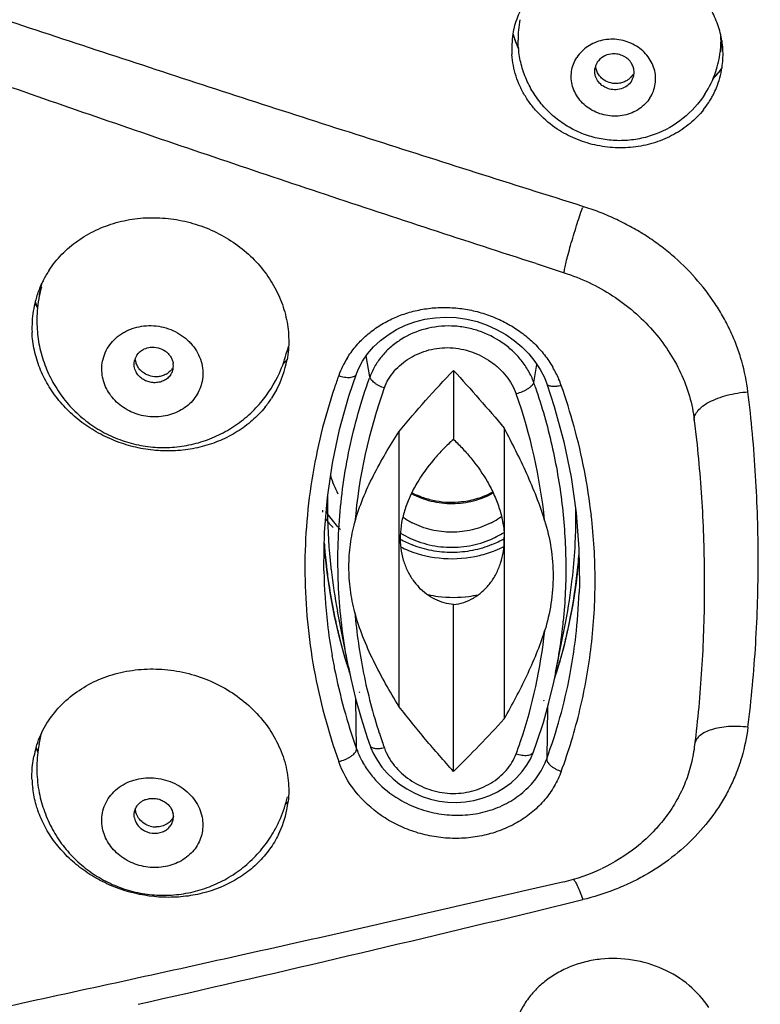
# Model space of a CAD drawing. Units: millimetres. Extents: x 72 to 8980, y -1552 to 626.
# Drawn here: x 7932 to 7945, y 42 to 60 of the extents above; entities that cross this region are included whole.
import ezdxf

# ---------------------------------------------------------------- set-up
doc = ezdxf.new("R2010")
doc.units = ezdxf.units.MM
doc.header["$MEASUREMENT"] = 0

msp = doc.modelspace()

# ---------------------------------------------------------------- linework, layer by layer
at = {"color": 7, "linetype": 'Continuous'}
for p, q in [((7944.064, 59.458), (7944.038, 59.258)), ((7940.76, 55.49), (7941.257, 55.329)), ((7931.923, 54.933), (7931.965, 55.133)), ((7936.347, 54.019), (7936.328, 53.937)), ((7933.654, 53.859), (7933.683, 53.896)), ((7937.804, 53.478), (7937.739, 53.853)), ((7933.613, 53.758), (7933.614, 53.766)), ((7934.3, 53.611), (7934.301, 53.618)), ((7940.718, 53.377), (7940.774, 53.698)), ((7934.26, 53.517), (7934.229, 53.478)), ((7937.43, 53.132), (7937.563, 53.527)), ((7937.563, 53.527), (7937.563, 53.527)), ((7939.291, 53.591), (7939.291, 52.363)), ((7940.951, 53.353), (7940.951, 53.354)), ((7936.143, 53.245), (7936.054, 53.095)), ((7940.194, 52.561), (7940.194, 50.595)), ((7943.575, 52.701), (7943.614, 52.357)), ((7938.32, 52.501), (7938.32, 47.615)), ((7936.995, 50.714), (7937.046, 51.329)), ((7936.961, 51.106), (7936.962, 51.067)), ((7941.474, 51.056), (7941.522, 50.419)), ((7936.984, 50.075), (7936.995, 50.714)), ((7937.001, 50.382), (7936.992, 50.521)), ((7940.194, 50.595), (7940.194, 47.393)), ((7937.044, 49.993), (7937.001, 50.382)), ((7936.982, 50.028), (7936.981, 50.075)), ((7937.038, 50.036), (7937.041, 50.007)), ((7937.101, 49.606), (7937.044, 49.993)), ((7937.174, 49.221), (7937.101, 49.606)), ((7939.291, 46.457), (7939.291, 49.425)), ((7937.262, 48.84), (7937.174, 49.221)), ((7937.414, 48.346), (7937.226, 49.306)), ((7941.108, 48.216), (7941.287, 49.125)), ((7941.348, 49.084), (7941.354, 49.112)), ((7937.365, 48.463), (7937.262, 48.84)), ((7937.437, 48.234), (7937.365, 48.463)), ((7937.42, 48.317), (7937.414, 48.346)), ((7941.144, 48.398), (7941.141, 48.381)), ((7937.399, 48.342), (7937.408, 48.313)), ((7941.074, 48.043), (7941.126, 48.298)), ((7941.147, 48.299), (7941.09, 48.121)), ((7937.621, 47.86), (7937.622, 47.86)), ((7937.567, 46.856), (7937.55, 47.747)), ((7940.893, 47.713), (7940.893, 47.713)), ((7940.965, 47.6), (7940.948, 46.682)), ((7931.918, 46.939), (7931.952, 47.116)), ((7937.869, 46.768), (7937.936, 46.649)), ((7940.658, 46.677), (7940.715, 46.808)), ((7943.58, 46.931), (7943.575, 46.89)), ((7941.257, 44.495), (7940.76, 44.379)), ((7941.527, 44.348), (7941.585, 44.199)), ((7940.731, 43.967), (7941.591, 44.176))]:
    msp.add_line(p, q, dxfattribs=at)
for points in [[(7937.563, 53.527), (7937.6, 53.618), (7937.672, 53.755), (7937.762, 53.886), (7937.868, 54.01), (7937.99, 54.123), (7938.126, 54.226), (7938.275, 54.316), (7938.434, 54.393), (7938.603, 54.454), (7938.779, 54.5), (7938.962, 54.528), (7939.149, 54.539), (7939.338, 54.53), (7939.525, 54.503), (7939.709, 54.458), (7939.887, 54.396), (7940.057, 54.319), (7940.219, 54.228), (7940.37, 54.124), (7940.508, 54.009), (7940.632, 53.883), (7940.74, 53.749), (7940.832, 53.609), (7940.907, 53.464), (7940.951, 53.354)], [(7940.951, 53.353), (7941.084, 52.948), (7941.254, 52.322), (7941.384, 51.691), (7941.474, 51.056)], [(7937.046, 51.329), (7937.136, 51.938), (7937.264, 52.54), (7937.43, 53.132)], [(7941.523, 50.344), (7941.513, 50.202), (7941.471, 49.814)], [(7941.522, 50.419), (7941.53, 49.783), (7941.526, 49.639)], [(7941.471, 49.814), (7941.413, 49.429), (7941.339, 49.048)], [(7941.339, 49.048), (7941.251, 48.671), (7941.147, 48.299)], [(7937.42, 48.317), (7937.463, 48.111), (7937.548, 47.757), (7937.645, 47.406), (7937.756, 47.06), (7937.807, 46.914)], [(7940.715, 46.808), (7940.775, 46.977), (7940.889, 47.327), (7940.988, 47.683), (7941.074, 48.043)], [(7937.807, 46.914), (7937.815, 46.891), (7937.869, 46.768)], [(7937.936, 46.649), (7938.017, 46.535), (7938.11, 46.426), (7938.215, 46.325), (7938.332, 46.232), (7938.458, 46.148), (7938.592, 46.075), (7938.733, 46.014), (7938.881, 45.966), (7939.033, 45.931), (7939.188, 45.911), (7939.344, 45.906), (7939.499, 45.916), (7939.651, 45.94), (7939.798, 45.979), (7939.939, 46.03), (7940.073, 46.094), (7940.199, 46.169), (7940.314, 46.255), (7940.419, 46.349), (7940.512, 46.453)], [(7940.512, 46.453), (7940.591, 46.562), (7940.658, 46.677)]]:
    msp.add_lwpolyline(points, dxfattribs=at)
for centre, radius, start, end in [((7942.254, 59.484), 1.815, 169.0243, 180.6034), ((7941.879, 59.313), 1.553, 170.25, 183.8644), ((7942.06, 60.078), 1.785, 196.4925, 200.5023), ((7942.035, 60.079), 1.759, 196.6517, 201.1571), ((7942.56, 59.444), 1.49, 352.7998, 4.8395), ((7942.093, 60.091), 1.821, 200.5178, 205.3184), ((7942.065, 60.091), 1.792, 201.1693, 205.3716), ((7942.637, 60.06), 1.574, 334.2793, 335.818), ((7942.245, 59.485), 1.807, 341.3644, 352.7861), ((7942.098, 58.911), 0.296, 156.4137, 160.314), ((7942.097, 58.911), 0.295, 150.15, 156.4154), ((7942.095, 58.913), 0.293, 147.0593, 150.1453), ((7942.095, 58.912), 0.293, 160.303, 170.7498), ((7942.228, 59.003), 0.293, 327.0593, 330.1453), ((7942.214, 58.894), 0.289, 350.8955, 356.1701), ((7942.214, 58.893), 0.289, 359.8612, 9.0888), ((7942.214, 58.894), 0.289, 356.1699, 359.8346), ((7942.245, 59.485), 1.807, 327.0588, 341.3603), ((7942.565, 60.026), 1.836, 317.0085, 321.2199), ((7942.611, 60.001), 1.782, 316.8942, 320.974), ((7942.538, 59.208), 1.547, 337.6196, 351.3729), ((7942.632, 59.984), 1.755, 320.9749, 324.9276), ((7942.598, 59.999), 1.794, 321.2276, 325.0543), ((7942.197, 59.03), 0.333, 300.6074, 309.1964), ((7942.501, 59.222), 1.587, 332.8915, 337.657), ((7942.47, 59.242), 1.624, 321.4209, 327.0473), ((7942.493, 59.227), 1.596, 327.0574, 330.2514), ((7942.494, 59.226), 1.595, 330.2513, 332.8935), ((7950.882, 53.256), 9.841, 160.6982, 160.8432), ((7933.658, 54.344), 1.871, 146.5953, 152.6345), ((7933.656, 54.345), 1.868, 152.6341, 155.0193), ((7933.629, 54.356), 1.839, 158.664, 165.4664), ((7933.649, 54.348), 1.861, 155.0184, 158.6692), ((7933.696, 54.568), 1.81, 163.8613, 166.3306), ((7934.137, 54.478), 2.26, 168.8193, 179.5794), ((7934.136, 54.478), 2.259, 168.3792, 168.8057), ((7933.693, 54.569), 1.806, 166.3307, 168.3779), ((7933.626, 54.357), 1.836, 165.4864, 170.9012), ((7933.995, 55.499), 2.257, 197.7482, 199.445), ((7933.965, 55.499), 2.225, 197.8669, 199.7001), ((7934.01, 55.504), 2.272, 199.4455, 200.8291), ((7933.978, 55.504), 2.239, 199.7004, 200.9296), ((7933.658, 54.353), 1.868, 170.9282, 182.5069), ((7933.89, 53.703), 0.283, 156.191, 167.2376), ((7933.895, 53.701), 0.288, 146.7092, 156.1581), ((7934.513, 54.111), 1.845, 332.0087, 349.6433), ((7934.128, 54.481), 2.267, 335.5275, 346.1136), ((7934.721, 55.341), 2.24, 313.551, 315.8154), ((7934.679, 55.365), 2.29, 314.8045, 316.0632), ((7938.842, 52.917), 1.697, 148.4334, 153.9825), ((7934.023, 53.673), 0.283, 348.8318, 359.8909), ((7934.019, 53.673), 0.287, 359.9612, 8.447), ((7934.671, 55.373), 2.301, 313.6586, 314.8046), ((7938.799, 52.937), 1.649, 153.9629, 160.1088), ((7939.375, 52.665), 1.948, 23.419, 30.2509), ((7934.016, 53.806), 0.325, 299.8663, 308.5654), ((7934.14, 54.475), 2.254, 319.7545, 335.5405), ((7946.724, 50.061), 10.08, 160.0626, 161.3652), ((7946.728, 50.247), 9.49, 160.095, 160.2741), ((7939.401, 52.677), 1.918, 19.6292, 23.4099), ((7946.834, 50.104), 9.331, 160.1127, 175.1708), ((7931.04, 49.976), 10.258, 18.8375, 19.3607), ((7930.746, 49.661), 11.084, 15.3432, 19.2862), ((7934.468, 54.137), 1.898, 320.7025, 326.6921), ((7931.098, 49.901), 9.867, 5.9443, 19.381), ((7931.316, 49.809), 10.496, 6.5902, 15.3867), ((7938.885, 52.261), 1.864, 197.0709, 207.6452), ((7946.928, 51.187), 9.881, 179.0361, 179.9986), ((7946.934, 51.187), 9.888, 179.9986, 180.4538), ((7946.937, 51.187), 9.891, 180.4538, 180.679), ((7946.963, 51.187), 9.917, 180.6819, 186.3764), ((7939.213, 52.155), 1.433, 234.9467, 242.7856), ((7939.319, 52.134), 1.408, 299.6019, 305.9311), ((7931.591, 50.995), 9.877, 0.019, 0.7312), ((7931.61, 50.995), 9.858, 359.3621, 0.0189), ((7938.981, 52.523), 2.519, 218.667, 223.3596), ((7939.297, 52.17), 1.45, 297.2264, 299.6323), ((7931.651, 50.994), 9.817, 356.7341, 359.3628), ((7939.296, 52.122), 1.672, 291.8656, 302.3563), ((7938.66, 50.595), 1.534, 0.0022, 1.1948), ((7946.887, 51.257), 9.924, 184.303, 184.5432), ((7946.893, 51.257), 9.931, 184.5433, 185.4773), ((7939.224, 52.147), 1.79, 240.5237, 248.1259), ((7939.23, 52.253), 2.006, 244.0366, 248.387), ((7939.301, 52.134), 1.775, 292.2903, 300.2672), ((7939.287, 52.255), 2.009, 291.8156, 296.6545), ((7946.905, 51.258), 9.942, 185.4773, 186.57), ((7939.273, 52.291), 2.048, 283.4865, 291.7997), ((7931.738, 50.989), 9.73, 353.4198, 356.7329), ((7931.797, 51.065), 9.755, 353.3869, 355.6941), ((7946.912, 51.259), 9.95, 186.5699, 186.7921), ((7946.901, 50.218), 9.919, 181.0975, 186.5695), ((7946.915, 51.26), 9.953, 186.7921, 187.0616), ((7946.924, 51.261), 9.962, 187.2282, 188.1175), ((7946.978, 51.189), 9.932, 186.3755, 186.6042), ((7946.99, 51.19), 9.943, 186.6052, 190.9231), ((7931.899, 51.052), 9.652, 348.4034, 353.3927), ((7946.945, 51.264), 9.983, 188.1179, 191.0896), ((7939.489, 50.51), 1.126, 215.6587, 223.5543), ((7931.857, 50.976), 9.61, 348.8978, 353.4183), ((7939.288, 51.689), 2.135, 257.8027, 262.7076), ((7939.291, 51.712), 2.159, 262.704, 277.3045), ((7939.292, 51.701), 2.147, 277.3035, 281.822), ((7931.805, 49.984), 9.727, 353.3679, 357.9663), ((7946.971, 51.269), 10.009, 191.0881, 191.4665), ((7946.979, 51.27), 10.017, 191.4666, 192.2051), ((7946.96, 50.08), 9.458, 184.8174, 191.4528), ((7946.96, 50.225), 9.978, 186.5698, 189.8412), ((7946.991, 51.273), 10.03, 192.2051, 193.121), ((7931.778, 50.05), 9.51, 353.3312, 354.4448), ((7931.963, 51.039), 9.587, 346.6834, 348.2355), ((7947.003, 51.276), 10.042, 193.1209, 193.8414), ((7947.017, 51.279), 10.056, 193.8415, 194.8785), ((7931.875, 49.897), 9.086, 341.4464, 354.0658), ((7931.843, 50.042), 9.445, 349.975, 353.3325), ((7947.035, 51.284), 10.076, 194.8785, 196.3898), ((7932.014, 51.026), 9.534, 343.2992, 346.6857), ((7931.924, 49.971), 9.607, 350.0075, 353.3609), ((7946.99, 50.23), 10.009, 189.8408, 191.1362), ((7947.055, 51.29), 10.097, 196.3894, 196.9775), ((7931.917, 50.03), 9.37, 349.3525, 349.8649), ((7947.083, 50.251), 10.104, 191.1518, 199.6309), ((7947.068, 51.294), 10.11, 197.1458, 197.6572), ((7947.076, 51.296), 10.118, 197.6571, 197.9727), ((7947.163, 50.124), 9.666, 191.4677, 198.002), ((7932.048, 51.016), 9.498, 342.1886, 342.8248), ((7932.04, 51.019), 9.507, 342.8248, 343.2984), ((7931.985, 49.961), 9.545, 349.1476, 350.0038), ((7932.09, 49.938), 9.438, 339.8161, 349.1626), ((7937.536, 47.83), 0.0904, 19.7832, 26.6559), ((7940.995, 47.675), 0.11, 152.2714, 159.7382), ((7947.256, 50.153), 9.763, 197.9963, 198.923), ((7947.274, 50.159), 9.782, 198.9229, 199.6204), ((7932.071, 49.838), 8.881, 339.7973, 341.4021), ((7933.543, 46.383), 1.753, 163.3668, 168.7569), ((7933.959, 47.616), 2.223, 199.3023, 201.721), ((7933.92, 47.616), 2.182, 199.5765, 201.8038), ((7934.136, 46.513), 2.259, 169.1289, 178.9249), ((7938.985, 47.361), 1.505, 199.606, 201.0019), ((7939.037, 47.382), 1.561, 201.0245, 209.2087), ((7939.656, 47.16), 1.378, 333.3172, 339.6931), ((7934.136, 46.513), 2.258, 178.9259, 181.3779), ((7934.136, 46.513), 2.259, 181.3789, 191.1937), ((7933.617, 46.379), 1.827, 182.3074, 187.2329), ((7933.925, 45.637), 0.338, 111.7937, 120.5508), ((7934.128, 46.516), 2.267, 336.7357, 347.007), ((7934.773, 47.446), 2.193, 314.246, 315.8808), ((7934.743, 47.454), 2.224, 315.0805, 316.1142), ((7934.597, 46.114), 1.761, 348.8944, 353.6654), ((7934.592, 46.117), 1.767, 333.8137, 348.8574), ((7934.735, 47.462), 2.235, 314.3738, 315.0805), ((7934.028, 45.651), 0.279, 0.1276, 11.2499), ((7934.033, 45.651), 0.273, 348.8469, 0.1117), ((7934.134, 46.513), 2.26, 331.6155, 336.7427), ((7934, 45.867), 0.398, 254.8517, 269.9631), ((7940.505, 47.744), 3.334, 283.0362, 295.1229), ((7938.553, 43.106), 3.223, 19.3938, 19.8282), ((7820.075, 543.063), 513.473, 282.78197, 283.59043)]:
    msp.add_arc(centre, radius, start, end, dxfattribs=at)
for points, knots in [([(7940.76, 55.49), (7939.51, 55.893), (7937.637, 56.507), (7935.145, 57.343), (7933.279, 57.979), (7931.416, 58.624), (7929.556, 59.28), (7927.699, 59.945), (7925.847, 60.621), (7923.998, 61.309), (7922.462, 61.893), (7921.236, 62.367), (7920.318, 62.726), (7919.402, 63.09), (7918.487, 63.457), (7917.575, 63.83), (7916.665, 64.207), (7915.908, 64.527), (7915.305, 64.787), (7914.853, 64.984), (7914.403, 65.183), (7913.953, 65.386), (7913.506, 65.591), (7913.06, 65.801), (7912.69, 65.98), (7912.397, 66.128), (7912.215, 66.223), (7912.07, 66.3), (7911.961, 66.359), (7911.854, 66.42), (7911.765, 66.472), (7911.695, 66.514), (7911.643, 66.547), (7911.591, 66.581), (7911.541, 66.616), (7911.499, 66.646), (7911.467, 66.671), (7911.444, 66.691), (7911.425, 66.709), (7911.41, 66.723), (7911.4, 66.734), (7911.391, 66.746), (7911.382, 66.759), (7911.373, 66.771), (7911.367, 66.779), (7911.364, 66.783)], [0, 0, 0, 0, 0.124941, 0.187437, 0.249947, 0.312465, 0.37499, 0.437516, 0.500042, 0.562564, 0.62508, 0.656335, 0.687588, 0.718838, 0.750086, 0.781332, 0.812575, 0.843817, 0.859437, 0.875058, 0.890678, 0.906299, 0.921921, 0.937543, 0.953168, 0.960981, 0.968795, 0.972702, 0.97661, 0.980518, 0.984426, 0.98638, 0.988333, 0.990287, 0.992239, 0.994191, 0.995166, 0.99614, 0.997111, 0.997597, 0.998081, 0.998561, 0.99904, 0.999519, 1, 1, 1, 1]), ([(7941.593, 56.509), (7940.325, 56.906), (7937.791, 57.709), (7934.628, 58.732), (7932.101, 59.563), (7929.576, 60.402), (7926.423, 61.466), (7922.647, 62.765), (7918.879, 64.087), (7915.12, 65.433), (7912.62, 66.345), (7911.371, 66.805)], [0, 0, 0, 0, 0.12483, 0.249758, 0.31225, 0.374758, 0.499808, 0.624881, 0.749954, 0.875002, 1, 1, 1, 1]), ([(7944.068, 58.976), (7944.083, 59.073), (7944.094, 59.27), (7944.054, 59.565), (7943.959, 59.85), (7943.813, 60.118), (7943.62, 60.361), (7943.385, 60.57), (7943.115, 60.741), (7942.819, 60.869), (7942.505, 60.949), (7942.182, 60.979), (7941.86, 60.959), (7941.547, 60.889), (7941.254, 60.771), (7940.989, 60.609), (7940.76, 60.406), (7940.634, 60.246), (7940.58, 60.163)], [0, 0, 0, 0, 0.059017, 0.118426, 0.178537, 0.23958, 0.30167, 0.364799, 0.428841, 0.493553, 0.558638, 0.623752, 0.688559, 0.752753, 0.816074, 0.878397, 0.939737, 1, 1, 1, 1]), ([(7940.349, 59.576), (7940.367, 59.68), (7940.424, 59.885), (7940.522, 60.074), (7940.58, 60.163)], [0, 0, 0, 0, 0.498503, 1, 1, 1, 1]), ([(7943.762, 58.502), (7943.658, 58.341), (7943.396, 58.051), (7942.972, 57.81), (7942.601, 57.705), (7942.313, 57.671), (7942.024, 57.684), (7941.74, 57.742), (7941.47, 57.844), (7941.219, 57.989), (7940.994, 58.171), (7940.801, 58.387), (7940.645, 58.63), (7940.529, 58.896), (7940.458, 59.176), (7940.44, 59.369), (7940.439, 59.465)], [0, 0, 0, 0, 0.124706, 0.249432, 0.311991, 0.374552, 0.437106, 0.499653, 0.562197, 0.624734, 0.687269, 0.749803, 0.81234, 0.874859, 0.937394, 1, 1, 1, 1]), ([(7942.786, 58.437), (7942.81, 58.474), (7942.851, 58.555), (7942.885, 58.686), (7942.89, 58.821), (7942.866, 58.955), (7942.813, 59.083), (7942.735, 59.2), (7942.634, 59.301), (7942.514, 59.383), (7942.379, 59.442), (7942.235, 59.477), (7942.088, 59.486), (7941.942, 59.468), (7941.803, 59.425), (7941.677, 59.358), (7941.569, 59.269), (7941.51, 59.197), (7941.486, 59.158)], [0, 0, 0, 0, 0.059802, 0.119314, 0.178773, 0.238721, 0.299592, 0.3616, 0.424809, 0.489097, 0.554184, 0.619688, 0.685163, 0.750177, 0.814323, 0.877391, 0.939336, 1, 1, 1, 1]), ([(7941.136, 57.885), (7941.021, 57.96), (7940.861, 58.092), (7940.681, 58.298), (7940.566, 58.464), (7940.472, 58.64), (7940.377, 58.885), (7940.339, 59.079), (7940.33, 59.208)], [0, 0, 0, 0, 0.257598, 0.384765, 0.510406, 0.634621, 0.757575, 1, 1, 1, 1]), ([(7942.092, 59.219), (7942.043, 59.213), (7941.948, 59.181), (7941.875, 59.112), (7941.849, 59.072)], [0, 0, 0, 0, 0.510339, 1, 1, 1, 1]), ([(7942.446, 59.07), (7942.427, 59.097), (7942.392, 59.133), (7942.338, 59.17), (7942.277, 59.201), (7942.195, 59.223), (7942.126, 59.224), (7942.092, 59.219)], [0, 0, 0, 0, 0.243715, 0.36827, 0.494094, 0.747211, 1, 1, 1, 1]), ([(7942.786, 58.437), (7942.761, 58.399), (7942.702, 58.327), (7942.594, 58.238), (7942.468, 58.17), (7942.329, 58.127), (7942.184, 58.11), (7942.036, 58.119), (7941.892, 58.153), (7941.758, 58.213), (7941.637, 58.294), (7941.536, 58.395), (7941.458, 58.512), (7941.405, 58.64), (7941.381, 58.774), (7941.386, 58.909), (7941.42, 59.04), (7941.461, 59.121), (7941.486, 59.158)], [0, 0, 0, 0, 0.060664, 0.122609, 0.185677, 0.249823, 0.314837, 0.380312, 0.445816, 0.510903, 0.575191, 0.6384, 0.700408, 0.761279, 0.821227, 0.880686, 0.940198, 1, 1, 1, 1]), ([(7942.5, 58.939), (7942.496, 58.962), (7942.483, 59.008), (7942.46, 59.05), (7942.446, 59.07)], [0, 0, 0, 0, 0.495382, 1, 1, 1, 1]), ([(7942.456, 58.735), (7942.436, 58.704), (7942.381, 58.647), (7942.276, 58.594), (7942.156, 58.578), (7942.036, 58.599), (7941.929, 58.656), (7941.848, 58.741), (7941.802, 58.847), (7941.8, 58.923), (7941.806, 58.959)], [0, 0, 0, 0, 0.121421, 0.247189, 0.376178, 0.506445, 0.635237, 0.76046, 0.881533, 1, 1, 1, 1]), ([(7941.972, 58.755), (7941.95, 58.769), (7941.909, 58.802), (7941.861, 58.864), (7941.83, 58.934), (7941.821, 58.984), (7941.82, 59.008)], [0, 0, 0, 0, 0.25808, 0.510653, 0.757499, 1, 1, 1, 1]), ([(7942.222, 58.695), (7942.179, 58.691), (7942.09, 58.696), (7942.009, 58.731), (7941.972, 58.755)], [0, 0, 0, 0, 0.501351, 1, 1, 1, 1]), ([(7942.367, 58.743), (7942.345, 58.73), (7942.298, 58.709), (7942.248, 58.698), (7942.222, 58.695)], [0, 0, 0, 0, 0.495784, 1, 1, 1, 1]), ([(7942.473, 58.844), (7942.469, 58.837), (7942.45, 58.811), (7942.427, 58.787), (7942.408, 58.772)], [0, 0, 0, 0, 0.246745, 1, 1, 1, 1]), ([(7942.456, 58.735), (7942.467, 58.752), (7942.486, 58.788), (7942.496, 58.828), (7942.499, 58.848)], [0, 0, 0, 0, 0.501895, 1, 1, 1, 1]), ([(7943.739, 58.229), (7943.668, 58.14), (7943.505, 57.974), (7943.214, 57.777), (7942.886, 57.636), (7942.532, 57.557), (7942.166, 57.542), (7941.802, 57.591), (7941.453, 57.703), (7941.237, 57.818), (7941.136, 57.885)], [0, 0, 0, 0, 0.119504, 0.24122, 0.365195, 0.491136, 0.618401, 0.746174, 0.873724, 1, 1, 1, 1]), ([(7941.257, 55.329), (7941.261, 55.355), (7941.273, 55.418), (7941.297, 55.526), (7941.332, 55.662), (7941.375, 55.82), (7941.425, 55.991), (7941.494, 56.214), (7941.548, 56.38), (7941.585, 56.485)], [0, 0, 0, 0, 0.066045, 0.158674, 0.277093, 0.415584, 0.566614, 0.720344, 1, 1, 1, 1]), ([(7944.53, 53.21), (7944.506, 53.393), (7944.451, 53.667), (7944.335, 54.021), (7944.227, 54.281), (7944.097, 54.534), (7943.898, 54.862), (7943.601, 55.247), (7943.25, 55.589), (7942.94, 55.834), (7942.693, 56.004), (7942.433, 56.157), (7942.161, 56.292), (7941.881, 56.41), (7941.689, 56.478), (7941.593, 56.509)], [0, 0, 0, 0, 0.118797, 0.178773, 0.239181, 0.30006, 0.361422, 0.485551, 0.611699, 0.675519, 0.739758, 0.804377, 0.869352, 0.934609, 1, 1, 1, 1]), ([(7932.096, 55.374), (7932.163, 55.475), (7932.317, 55.665), (7932.599, 55.906), (7932.926, 56.096), (7933.286, 56.23), (7933.67, 56.304), (7934.066, 56.315), (7934.396, 56.273), (7934.654, 56.209), (7934.906, 56.125), (7935.207, 55.984), (7935.535, 55.763), (7935.818, 55.495), (7936.05, 55.189), (7936.222, 54.854), (7936.33, 54.5), (7936.37, 54.138), (7936.35, 53.897), (7936.329, 53.779)], [0, 0, 0, 0, 0.059434, 0.119942, 0.181556, 0.244361, 0.308267, 0.373033, 0.43834, 0.471107, 0.503867, 0.569117, 0.633774, 0.697528, 0.760166, 0.821609, 0.881911, 0.941264, 1, 1, 1, 1]), ([(7941.257, 55.329), (7941.561, 55.231), (7941.998, 55.024), (7942.505, 54.644), (7942.838, 54.315), (7943.119, 53.95), (7943.341, 53.555), (7943.498, 53.137), (7943.558, 52.847), (7943.575, 52.701)], [0, 0, 0, 0, 0.259403, 0.387457, 0.513776, 0.63819, 0.760608, 0.881178, 1, 1, 1, 1]), ([(7937.396, 53.805), (7937.441, 53.878), (7937.541, 54.017), (7937.721, 54.203), (7937.929, 54.364), (7938.16, 54.497), (7938.41, 54.6), (7938.674, 54.671), (7938.948, 54.71), (7939.227, 54.714), (7939.506, 54.685), (7939.78, 54.623), (7940.045, 54.528), (7940.294, 54.404), (7940.524, 54.251), (7940.732, 54.072), (7940.912, 53.871), (7941.013, 53.723), (7941.057, 53.647)], [0, 0, 0, 0, 0.058738, 0.118161, 0.178427, 0.23963, 0.301746, 0.364694, 0.428347, 0.492539, 0.557063, 0.621691, 0.686193, 0.750347, 0.813951, 0.876829, 0.938861, 1, 1, 1, 1]), ([(7931.877, 54.495), (7931.876, 54.38), (7931.888, 54.207), (7931.93, 53.98), (7931.99, 53.757), (7932.096, 53.489), (7932.27, 53.189), (7932.488, 52.92), (7932.745, 52.687), (7933.034, 52.496), (7933.348, 52.352), (7933.682, 52.257), (7934.025, 52.213), (7934.371, 52.223), (7934.712, 52.285), (7935.039, 52.399), (7935.346, 52.56), (7935.623, 52.767), (7935.786, 52.931), (7935.86, 53.019)], [0, 0, 0, 0, 0.062557, 0.093835, 0.125106, 0.187598, 0.250106, 0.312615, 0.375127, 0.437633, 0.500138, 0.562634, 0.625125, 0.687611, 0.750095, 0.81258, 0.875061, 0.937537, 1, 1, 1, 1]), ([(7933.046, 53.755), (7933.057, 53.807), (7933.089, 53.909), (7933.169, 54.049), (7933.28, 54.17), (7933.392, 54.251), (7933.491, 54.303), (7933.597, 54.346), (7933.738, 54.382), (7933.913, 54.393), (7934.089, 54.373), (7934.26, 54.322), (7934.417, 54.243), (7934.534, 54.156), (7934.615, 54.074), (7934.687, 53.988), (7934.759, 53.869), (7934.815, 53.714), (7934.836, 53.554), (7934.827, 53.447), (7934.817, 53.395)], [0, 0, 0, 0, 0.058928, 0.118496, 0.178936, 0.24061, 0.272006, 0.303737, 0.368041, 0.433315, 0.499141, 0.565028, 0.63048, 0.695054, 0.726943, 0.758505, 0.820512, 0.881239, 0.941003, 1, 1, 1, 1]), ([(7940.718, 53.377), (7940.693, 53.448), (7940.629, 53.586), (7940.5, 53.775), (7940.342, 53.943), (7940.097, 54.138), (7939.809, 54.281), (7939.499, 54.361), (7939.18, 54.395), (7938.784, 54.35), (7938.423, 54.195), (7938.177, 54.017), (7938.02, 53.859), (7937.892, 53.68), (7937.829, 53.547), (7937.804, 53.478)], [0, 0, 0, 0, 0.061075, 0.122614, 0.184947, 0.248148, 0.376425, 0.441561, 0.50723, 0.636237, 0.760746, 0.821598, 0.881519, 0.9408, 1, 1, 1, 1]), ([(7935.937, 52.935), (7935.868, 52.851), (7935.714, 52.692), (7935.446, 52.494), (7935.145, 52.337), (7934.819, 52.227), (7934.475, 52.164), (7934.122, 52.151), (7933.768, 52.188), (7933.421, 52.274), (7933.089, 52.407), (7932.781, 52.583), (7932.504, 52.799), (7932.265, 53.05), (7932.069, 53.329), (7931.921, 53.63), (7931.824, 53.946), (7931.796, 54.163), (7931.791, 54.271)], [0, 0, 0, 0, 0.059565, 0.120063, 0.181575, 0.24415, 0.307684, 0.371984, 0.436796, 0.501831, 0.566773, 0.631321, 0.695198, 0.758193, 0.820162, 0.881067, 0.940961, 1, 1, 1, 1]), ([(7904.301, 54.006), (7904.231, 51.55), (7904.504, 46.605), (7906.152, 39.339), (7908.999, 32.377), (7914.331, 23.659), (7923.68, 14.295), (7933.06, 9.243), (7938.051, 7.367)], [0, 0, 0, 0, 0.120212, 0.240979, 0.362916, 0.486517, 0.73913, 1, 1, 1, 1]), ([(7933.683, 53.896), (7933.688, 53.902), (7933.71, 53.924), (7933.736, 53.943), (7933.756, 53.955)], [0, 0, 0, 0, 0.24715, 1, 1, 1, 1]), ([(7933.756, 53.955), (7933.767, 53.962), (7933.811, 53.984), (7933.859, 53.998), (7933.896, 54.002)], [0, 0, 0, 0, 0.246776, 1, 1, 1, 1]), ([(7933.896, 54.002), (7933.943, 54.007), (7934.038, 54.001), (7934.147, 53.951), (7934.217, 53.891), (7934.259, 53.838), (7934.289, 53.779), (7934.3, 53.736), (7934.304, 53.715)], [0, 0, 0, 0, 0.256321, 0.512059, 0.637805, 0.76105, 0.881757, 1, 1, 1, 1]), ([(7938.06, 53.278), (7938.079, 53.332), (7938.13, 53.438), (7938.234, 53.582), (7938.362, 53.708), (7938.561, 53.85), (7938.852, 53.973), (7939.171, 54.007), (7939.427, 53.976), (7939.675, 53.908), (7939.906, 53.79), (7940.104, 53.631), (7940.272, 53.451), (7940.365, 53.288), (7940.405, 53.175)], [0, 0, 0, 0, 0.05851, 0.117833, 0.177947, 0.239043, 0.36398, 0.492443, 0.557599, 0.622858, 0.751902, 0.815554, 0.878257, 1, 1, 1, 1]), ([(7933.784, 53.541), (7933.763, 53.555), (7933.723, 53.588), (7933.676, 53.647), (7933.644, 53.714), (7933.634, 53.761), (7933.632, 53.785)], [0, 0, 0, 0, 0.258818, 0.511891, 0.758634, 1, 1, 1, 1]), ([(7934.71, 53.136), (7934.658, 53.055), (7934.517, 52.911), (7934.241, 52.782), (7933.982, 52.753), (7933.775, 52.778), (7933.573, 52.835), (7933.389, 52.939), (7933.24, 53.08), (7933.15, 53.2), (7933.083, 53.332), (7933.042, 53.471), (7933.028, 53.614), (7933.037, 53.709), (7933.046, 53.755)], [0, 0, 0, 0, 0.120223, 0.245099, 0.374079, 0.439616, 0.505208, 0.634614, 0.698194, 0.760611, 0.821809, 0.881954, 0.941313, 1, 1, 1, 1]), ([(7933.642, 53.566), (7933.634, 53.581), (7933.621, 53.612), (7933.606, 53.676), (7933.607, 53.726), (7933.613, 53.758)], [0, 0, 0, 0, 0.255406, 0.507363, 1, 1, 1, 1]), ([(7934.284, 53.623), (7934.28, 53.616), (7934.261, 53.59), (7934.238, 53.567), (7934.219, 53.552)], [0, 0, 0, 0, 0.246615, 1, 1, 1, 1]), ([(7934.26, 53.517), (7934.265, 53.524), (7934.282, 53.554), (7934.294, 53.586), (7934.3, 53.611)], [0, 0, 0, 0, 0.251855, 1, 1, 1, 1]), ([(7934.229, 53.478), (7934.211, 53.458), (7934.167, 53.422), (7934.09, 53.387), (7934.004, 53.37), (7933.916, 53.373), (7933.83, 53.396), (7933.752, 53.437), (7933.687, 53.494), (7933.654, 53.541), (7933.642, 53.566)], [0, 0, 0, 0, 0.119849, 0.242966, 0.368962, 0.497015, 0.625618, 0.753154, 0.878211, 1, 1, 1, 1]), ([(7934.033, 53.479), (7933.99, 53.475), (7933.902, 53.482), (7933.821, 53.518), (7933.784, 53.541)], [0, 0, 0, 0, 0.500458, 1, 1, 1, 1]), ([(7934.178, 53.525), (7934.156, 53.512), (7934.109, 53.492), (7934.059, 53.482), (7934.033, 53.479)], [0, 0, 0, 0, 0.494873, 1, 1, 1, 1]), ([(7937.414, 48.346), (7937.331, 48.77), (7937.223, 49.628), (7937.231, 50.924), (7937.412, 52.209), (7937.648, 53.043), (7937.794, 53.45)], [0, 0, 0, 0, 0.250125, 0.499478, 0.749053, 1, 1, 1, 1]), ([(7937.248, 53.498), (7937.281, 53.487), (7937.332, 53.474), (7937.4, 53.466), (7937.448, 53.466), (7937.491, 53.473), (7937.525, 53.485), (7937.55, 53.503), (7937.56, 53.519), (7937.563, 53.527)], [0, 0, 0, 0, 0.308653, 0.462656, 0.606565, 0.733119, 0.839352, 0.926385, 1, 1, 1, 1]), ([(7938.06, 53.278), (7938.028, 53.288), (7937.982, 53.308), (7937.924, 53.34), (7937.886, 53.367), (7937.853, 53.395), (7937.828, 53.424), (7937.812, 53.451), (7937.806, 53.47), (7937.804, 53.478)], [0, 0, 0, 0, 0.296627, 0.445892, 0.587777, 0.716627, 0.828677, 0.922529, 1, 1, 1, 1]), ([(7938.32, 52.501), (7938.472, 52.69), (7938.79, 53.059), (7939.122, 53.415), (7939.291, 53.591)], [0, 0, 0, 0, 0.498606, 1, 1, 1, 1]), ([(7939.291, 53.591), (7939.445, 53.422), (7939.75, 53.082), (7940.048, 52.736), (7940.194, 52.561)], [0, 0, 0, 0, 0.500833, 1, 1, 1, 1]), ([(7934.817, 53.395), (7934.808, 53.349), (7934.78, 53.258), (7934.736, 53.175), (7934.71, 53.136)], [0, 0, 0, 0, 0.498419, 1, 1, 1, 1]), ([(7937.172, 53.282), (7936.993, 52.749), (7936.722, 51.652), (7936.599, 49.962), (7936.762, 48.268), (7937.057, 47.168), (7937.248, 46.633)], [0, 0, 0, 0, 0.249246, 0.498018, 0.747827, 1, 1, 1, 1]), ([(7940.718, 53.377), (7940.716, 53.368), (7940.708, 53.349), (7940.686, 53.321), (7940.654, 53.291), (7940.613, 53.262), (7940.565, 53.234), (7940.496, 53.202), (7940.442, 53.184), (7940.405, 53.175)], [0, 0, 0, 0, 0.070394, 0.161018, 0.274146, 0.407324, 0.554674, 0.70795, 1, 1, 1, 1]), ([(7940.748, 53.288), (7940.863, 52.951), (7941.057, 52.268), (7941.238, 51.223), (7941.307, 50.174), (7941.277, 49.475), (7941.244, 49.129)], [0, 0, 0, 0, 0.253267, 0.503984, 0.752704, 1, 1, 1, 1]), ([(7941.208, 53.322), (7941.179, 53.315), (7941.136, 53.306), (7941.079, 53.303), (7941.04, 53.305), (7941.007, 53.31), (7940.98, 53.321), (7940.961, 53.335), (7940.953, 53.347), (7940.951, 53.353)], [0, 0, 0, 0, 0.324314, 0.478824, 0.620184, 0.743142, 0.845486, 0.928976, 1, 1, 1, 1]), ([(7943.575, 52.703), (7943.574, 52.717), (7943.575, 52.745), (7943.586, 52.788), (7943.607, 52.831), (7943.649, 52.891), (7943.727, 52.961), (7943.848, 53.035), (7943.994, 53.1), (7944.162, 53.153), (7944.342, 53.191), (7944.467, 53.206), (7944.53, 53.21)], [0, 0, 0, 0, 0.035765, 0.073376, 0.114062, 0.158721, 0.261711, 0.383873, 0.523106, 0.675599, 0.836604, 1, 1, 1, 1]), ([(7944.53, 47.243), (7944.591, 47.737), (7944.682, 48.729), (7944.727, 50.223), (7944.68, 51.718), (7944.59, 52.713), (7944.53, 53.21)], [0, 0, 0, 0, 0.24985, 0.499208, 0.748969, 1, 1, 1, 1]), ([(7957.502, 5.375), (7954.124, 5.487), (7947.402, 6.286), (7937.747, 9.173), (7928.873, 13.646), (7921.107, 19.548), (7914.734, 26.671), (7909.995, 34.762), (7907.073, 43.519), (7906.414, 49.607), (7906.414, 52.627)], [0, 0, 0, 0, 0.13206, 0.262936, 0.391847, 0.518224, 0.641854, 0.762922, 0.881999, 1, 1, 1, 1]), ([(7940.912, 50.922), (7940.87, 51.064), (7940.771, 51.344), (7940.596, 51.755), (7940.402, 52.161), (7940.265, 52.428), (7940.194, 52.561)], [0, 0, 0, 0, 0.247618, 0.497118, 0.748034, 1, 1, 1, 1]), ([(7938.195, 7.621), (7935.754, 8.543), (7931.019, 10.693), (7924.485, 14.835), (7918.693, 19.784), (7913.769, 25.437), (7909.821, 31.675), (7906.937, 38.365), (7905.178, 45.36), (7904.787, 50.138), (7904.785, 52.515)], [0, 0, 0, 0, 0.131545, 0.261243, 0.388864, 0.51435, 0.637825, 0.759594, 0.880123, 1, 1, 1, 1]), ([(7906.163, 52.515), (7906.167, 49.481), (7906.822, 43.364), (7909.762, 34.565), (7914.522, 26.436), (7920.926, 19.28), (7928.729, 13.349), (7937.646, 8.856), (7947.346, 5.953), (7954.1, 5.155), (7957.494, 5.041)], [0, 0, 0, 0, 0.118001, 0.237081, 0.358148, 0.481777, 0.608154, 0.737064, 0.867942, 1, 1, 1, 1]), ([(7907.397, 52.406), (7907.397, 50.929), (7907.516, 48.71), (7907.911, 45.777), (7908.463, 42.86), (7909.448, 39.259), (7910.809, 35.771), (7912.116, 33.061), (7913.573, 30.399), (7915.661, 27.191), (7918.56, 23.582), (7921.831, 20.237), (7925.444, 17.186), (7929.366, 14.455), (7933.562, 12.071), (7937.993, 10.054), (7942.619, 8.422), (7947.399, 7.191), (7952.287, 6.371), (7955.589, 6.103), (7957.243, 6.039)], [0, 0, 0, 0, 0.05895, 0.08849, 0.118076, 0.177439, 0.237196, 0.267266, 0.29747, 0.358303, 0.419776, 0.481927, 0.544764, 0.608276, 0.672422, 0.737145, 0.802365, 0.867984, 0.933913, 1, 1, 1, 1]), ([(7937.535, 50.889), (7937.575, 51.033), (7937.673, 51.315), (7937.861, 51.723), (7938.079, 52.118), (7938.238, 52.374), (7938.32, 52.501)], [0, 0, 0, 0, 0.248202, 0.497566, 0.748255, 1, 1, 1, 1]), ([(7939.291, 52.363), (7939.229, 52.309), (7939.106, 52.194), (7938.877, 51.943), (7938.674, 51.663), (7938.515, 51.359), (7938.423, 51.125), (7938.363, 50.887), (7938.345, 50.726), (7938.343, 50.647)], [0, 0, 0, 0, 0.123005, 0.250018, 0.507596, 0.6353, 0.760451, 0.882174, 1, 1, 1, 1]), ([(7939.291, 52.363), (7939.348, 52.31), (7939.46, 52.197), (7939.672, 51.953), (7939.812, 51.751), (7939.894, 51.608)], [0, 0, 0, 0, 0.241806, 0.491383, 1, 1, 1, 1]), ([(7943.614, 52.357), (7943.663, 51.903), (7943.735, 50.993), (7943.765, 49.63), (7943.718, 48.275), (7943.635, 47.377), (7943.58, 46.931)], [0, 0, 0, 0, 0.252221, 0.502872, 0.752087, 1, 1, 1, 1]), ([(7939.894, 51.608), (7939.939, 51.53), (7940.02, 51.372), (7940.114, 51.126), (7940.176, 50.877), (7940.192, 50.709), (7940.194, 50.627)], [0, 0, 0, 0, 0.259472, 0.514022, 0.761269, 1, 1, 1, 1]), ([(7938.541, 51.401), (7938.651, 51.341), (7938.89, 51.251), (7939.27, 51.208), (7939.65, 51.257), (7939.887, 51.35), (7939.996, 51.411)], [0, 0, 0, 0, 0.248289, 0.500204, 0.751989, 1, 1, 1, 1]), ([(7938.549, 51.416), (7938.615, 51.382), (7938.755, 51.323), (7938.976, 51.266), (7939.204, 51.241), (7939.358, 51.247), (7939.434, 51.256)], [0, 0, 0, 0, 0.246102, 0.495848, 0.747721, 1, 1, 1, 1]), ([(7939.434, 51.256), (7939.532, 51.266), (7939.723, 51.306), (7939.904, 51.381), (7939.989, 51.427)], [0, 0, 0, 0, 0.504363, 1, 1, 1, 1]), ([(7957.237, 5.85), (7955.607, 5.912), (7952.356, 6.172), (7947.54, 6.966), (7943.605, 7.959), (7940.53, 8.948), (7937.519, 10.06), (7933.87, 11.682), (7929.706, 13.988), (7925.8, 16.631), (7922.186, 19.587), (7918.896, 22.832), (7916.442, 25.761), (7914.669, 28.219), (7913.441, 30.112), (7912.313, 32.054), (7910.949, 34.697), (7909.79, 37.429), (7908.85, 40.227), (7908.256, 42.35), (7907.774, 44.495), (7907.282, 47.377), (7907.082, 49.563), (7907.026, 51.02)], [0, 0, 0, 0, 0.065928, 0.131708, 0.197194, 0.22981, 0.26232, 0.326962, 0.39106, 0.454556, 0.517412, 0.579611, 0.641161, 0.671709, 0.702107, 0.732363, 0.762485, 0.822347, 0.852131, 0.881826, 0.911448, 0.941011, 1, 1, 1, 1]), ([(7937.28, 50.759), (7937.257, 50.784), (7937.165, 50.886), (7937.082, 50.996), (7937.025, 51.082)], [0, 0, 0, 0, 0.251964, 1, 1, 1, 1]), ([(7941.208, 46.458), (7941.34, 46.818), (7941.563, 47.554), (7941.765, 48.692), (7941.832, 49.852), (7941.787, 50.627), (7941.742, 51.013)], [0, 0, 0, 0, 0.248492, 0.497516, 0.747787, 1, 1, 1, 1]), ([(7937.535, 49.286), (7937.499, 49.418), (7937.447, 49.687), (7937.421, 50.094), (7937.447, 50.497), (7937.5, 50.76), (7937.535, 50.889)], [0, 0, 0, 0, 0.253723, 0.505079, 0.752947, 1, 1, 1, 1]), ([(7939.961, 50.881), (7939.854, 50.826), (7939.624, 50.741), (7939.259, 50.699), (7938.894, 50.741), (7938.664, 50.826), (7938.557, 50.881)], [0, 0, 0, 0, 0.248304, 0.5, 0.751696, 1, 1, 1, 1]), ([(7940.912, 50.922), (7940.961, 50.763), (7941.036, 50.438), (7941.075, 49.939), (7941.036, 49.441), (7940.962, 49.116), (7940.912, 48.957)], [0, 0, 0, 0, 0.251372, 0.500321, 0.750122, 1, 1, 1, 1]), ([(7938.343, 50.647), (7938.341, 50.574), (7938.347, 50.428), (7938.391, 50.218), (7938.466, 50.025), (7938.535, 49.908), (7938.574, 49.854)], [0, 0, 0, 0, 0.262929, 0.516884, 0.762441, 1, 1, 1, 1]), ([(7938.346, 50.698), (7938.46, 50.628), (7938.709, 50.514), (7939.113, 50.434), (7939.526, 50.448), (7939.792, 50.52), (7939.918, 50.57)], [0, 0, 0, 0, 0.246717, 0.497735, 0.74995, 1, 1, 1, 1]), ([(7939.974, 50.491), (7939.863, 50.445), (7939.629, 50.376), (7939.266, 50.34), (7938.902, 50.373), (7938.669, 50.441), (7938.557, 50.486)], [0, 0, 0, 0, 0.248794, 0.499914, 0.751078, 1, 1, 1, 1]), ([(7939.941, 49.804), (7939.981, 49.857), (7940.054, 49.972), (7940.134, 50.163), (7940.184, 50.374), (7940.194, 50.52), (7940.194, 50.595)], [0, 0, 0, 0, 0.235445, 0.480417, 0.735361, 1, 1, 1, 1]), ([(7938.491, 50.387), (7938.688, 50.309), (7939.111, 50.214), (7939.543, 50.25), (7939.751, 50.3)], [0, 0, 0, 0, 0.498905, 1, 1, 1, 1]), ([(7939.291, 49.425), (7939.353, 49.431), (7939.476, 49.458), (7939.65, 49.537), (7939.809, 49.653), (7939.9, 49.751), (7939.941, 49.804)], [0, 0, 0, 0, 0.240272, 0.485128, 0.737521, 1, 1, 1, 1]), ([(7939.291, 49.425), (7939.234, 49.43), (7939.12, 49.452), (7938.957, 49.516), (7938.805, 49.61), (7938.715, 49.69), (7938.673, 49.734)], [0, 0, 0, 0, 0.243638, 0.489978, 0.741532, 1, 1, 1, 1]), ([(7938.32, 47.615), (7938.238, 47.747), (7938.079, 48.015), (7937.79, 48.559), (7937.615, 48.99), (7937.535, 49.286)], [0, 0, 0, 0, 0.252503, 0.503708, 1, 1, 1, 1]), ([(7940.194, 47.393), (7940.265, 47.518), (7940.402, 47.771), (7940.596, 48.157), (7940.771, 48.55), (7940.87, 48.82), (7940.912, 48.957)], [0, 0, 0, 0, 0.250412, 0.50059, 0.75049, 1, 1, 1, 1]), ([(7931.863, 46.885), (7931.899, 47.005), (7931.997, 47.24), (7932.217, 47.555), (7932.501, 47.824), (7932.839, 48.038), (7933.219, 48.19), (7933.628, 48.274), (7934.052, 48.288), (7934.477, 48.233), (7934.888, 48.109), (7935.271, 47.92), (7935.613, 47.674), (7935.902, 47.379), (7936.129, 47.044), (7936.284, 46.68), (7936.363, 46.301), (7936.361, 46.045), (7936.348, 45.92)], [0, 0, 0, 0, 0.058231, 0.117141, 0.177198, 0.238732, 0.301802, 0.366272, 0.431837, 0.498047, 0.564384, 0.630315, 0.695349, 0.759109, 0.821369, 0.882088, 0.941505, 1, 1, 1, 1]), ([(7939.291, 46.457), (7939.122, 46.644), (7938.79, 47.023), (7938.472, 47.415), (7938.32, 47.615)], [0, 0, 0, 0, 0.500949, 1, 1, 1, 1]), ([(7940.194, 47.393), (7940.048, 47.233), (7939.75, 46.918), (7939.445, 46.61), (7939.291, 46.457)], [0, 0, 0, 0, 0.499752, 1, 1, 1, 1]), ([(7944.53, 47.243), (7944.505, 47.064), (7944.45, 46.798), (7944.335, 46.454), (7944.227, 46.204), (7944.098, 45.962), (7943.898, 45.651), (7943.6, 45.29), (7943.177, 44.91), (7942.776, 44.646), (7942.431, 44.468), (7942.069, 44.311), (7941.784, 44.221), (7941.591, 44.176)], [0, 0, 0, 0, 0.119775, 0.179886, 0.240206, 0.300842, 0.361871, 0.485186, 0.610509, 0.738098, 0.802835, 0.86814, 1, 1, 1, 1]), ([(7943.88, 47.199), (7943.842, 47.187), (7943.771, 47.159), (7943.681, 47.103), (7943.615, 47.038), (7943.589, 46.986), (7943.582, 46.96)], [0, 0, 0, 0, 0.30465, 0.56962, 0.79794, 1, 1, 1, 1]), ([(7944.53, 47.243), (7944.472, 47.25), (7944.356, 47.259), (7944.186, 47.257), (7944.027, 47.238), (7943.927, 47.214), (7943.88, 47.199)], [0, 0, 0, 0, 0.26869, 0.530116, 0.775891, 1, 1, 1, 1]), ([(7937.248, 46.633), (7937.287, 46.642), (7937.345, 46.661), (7937.419, 46.697), (7937.47, 46.728), (7937.513, 46.761), (7937.543, 46.795), (7937.562, 46.826), (7937.567, 46.847), (7937.567, 46.856)], [0, 0, 0, 0, 0.294043, 0.450293, 0.600033, 0.733774, 0.84508, 0.932332, 1, 1, 1, 1]), ([(7938.06, 46.874), (7938.031, 46.867), (7937.988, 46.86), (7937.931, 46.858), (7937.894, 46.861), (7937.862, 46.868), (7937.836, 46.88), (7937.817, 46.895), (7937.809, 46.907), (7937.807, 46.914)], [0, 0, 0, 0, 0.325177, 0.478572, 0.617517, 0.737548, 0.839106, 0.925112, 1, 1, 1, 1]), ([(7938.06, 46.874), (7938.099, 46.761), (7938.226, 46.547), (7938.505, 46.296), (7938.849, 46.122), (7939.168, 46.059), (7939.425, 46.068), (7939.673, 46.112), (7939.904, 46.209), (7940.103, 46.349), (7940.231, 46.472), (7940.335, 46.613), (7940.386, 46.718), (7940.405, 46.771)], [0, 0, 0, 0, 0.121137, 0.247164, 0.376721, 0.507522, 0.572612, 0.636979, 0.762135, 0.823144, 0.883029, 0.941985, 1, 1, 1, 1]), ([(7940.405, 46.771), (7940.438, 46.761), (7940.489, 46.748), (7940.556, 46.742), (7940.603, 46.744), (7940.645, 46.752), (7940.678, 46.765), (7940.702, 46.784), (7940.712, 46.8), (7940.715, 46.808)], [0, 0, 0, 0, 0.309971, 0.462781, 0.604882, 0.730169, 0.83606, 0.92399, 1, 1, 1, 1]), ([(7943.575, 46.89), (7943.561, 46.776), (7943.517, 46.549), (7943.405, 46.22), (7943.249, 45.907), (7943.052, 45.615), (7942.818, 45.346), (7942.457, 45.023), (7942.143, 44.829), (7941.921, 44.725)], [0, 0, 0, 0, 0.121471, 0.243337, 0.365846, 0.489443, 0.614479, 0.741271, 1, 1, 1, 1]), ([(7931.791, 46.306), (7931.79, 46.341), (7931.788, 46.481), (7931.803, 46.622), (7931.824, 46.725)], [0, 0, 0, 0, 0.251546, 1, 1, 1, 1]), ([(7941.208, 46.458), (7941.174, 46.367), (7941.09, 46.19), (7940.919, 45.948), (7940.706, 45.736), (7940.456, 45.559), (7940.176, 45.42), (7939.874, 45.322), (7939.555, 45.268), (7939.229, 45.26), (7938.903, 45.297), (7938.584, 45.379), (7938.281, 45.503), (7937.912, 45.719), (7937.523, 46.076), (7937.316, 46.442), (7937.248, 46.633)], [0, 0, 0, 0, 0.05798, 0.116735, 0.176468, 0.237382, 0.299542, 0.36287, 0.427192, 0.492257, 0.557739, 0.623282, 0.68853, 0.753144, 0.878998, 1, 1, 1, 1]), ([(7937.674, 46.62), (7937.713, 46.55), (7937.803, 46.414), (7938.022, 46.167), (7938.225, 46.017), (7938.371, 45.935)], [0, 0, 0, 0, 0.243926, 0.492317, 1, 1, 1, 1]), ([(7940.948, 46.682), (7940.947, 46.662), (7940.959, 46.629), (7940.988, 46.59), (7941.021, 46.557), (7941.062, 46.527), (7941.124, 46.49), (7941.174, 46.469), (7941.208, 46.458)], [0, 0, 0, 0, 0.165568, 0.276263, 0.405497, 0.549258, 0.701019, 1, 1, 1, 1]), ([(7938.371, 45.935), (7938.479, 45.874), (7938.709, 45.773), (7939.075, 45.686), (7939.449, 45.668), (7939.815, 45.718), (7940.157, 45.836), (7940.46, 46.017), (7940.712, 46.252), (7940.837, 46.442), (7940.887, 46.541)], [0, 0, 0, 0, 0.129869, 0.260508, 0.39034, 0.518312, 0.643464, 0.765275, 0.883872, 1, 1, 1, 1]), ([(7933.046, 45.448), (7933.036, 45.499), (7933.027, 45.604), (7933.048, 45.76), (7933.103, 45.908), (7933.191, 46.041), (7933.307, 46.156), (7933.447, 46.246), (7933.605, 46.309), (7933.775, 46.344), (7933.951, 46.347), (7934.126, 46.32), (7934.294, 46.264), (7934.449, 46.18), (7934.583, 46.072), (7934.693, 45.944), (7934.774, 45.8), (7934.806, 45.696), (7934.817, 45.644)], [0, 0, 0, 0, 0.058894, 0.117414, 0.175967, 0.235241, 0.295772, 0.357819, 0.421427, 0.486405, 0.552369, 0.618808, 0.685146, 0.750827, 0.815347, 0.87843, 0.940018, 1, 1, 1, 1]), ([(7931.894, 45.767), (7931.883, 45.798), (7931.844, 45.923), (7931.817, 46.052), (7931.804, 46.149)], [0, 0, 0, 0, 0.2521, 1, 1, 1, 1]), ([(7931.92, 46.074), (7931.942, 45.962), (7932.005, 45.739), (7932.148, 45.422), (7932.337, 45.132), (7932.569, 44.874), (7932.838, 44.654), (7933.137, 44.477), (7933.459, 44.349), (7933.797, 44.271), (7934.143, 44.245), (7934.489, 44.273), (7934.77, 44.34), (7934.987, 44.419), (7935.197, 44.513), (7935.445, 44.662), (7935.712, 44.883), (7935.942, 45.143), (7936.068, 45.337), (7936.122, 45.439)], [0, 0, 0, 0, 0.062446, 0.125009, 0.187526, 0.250027, 0.312542, 0.375052, 0.437557, 0.500055, 0.562552, 0.625044, 0.687533, 0.718799, 0.750064, 0.812547, 0.875028, 0.937499, 1, 1, 1, 1]), ([(7933.613, 45.736), (7933.62, 45.775), (7933.646, 45.833), (7933.701, 45.893), (7933.735, 45.918), (7933.753, 45.928)], [0, 0, 0, 0, 0.48928, 0.74179, 1, 1, 1, 1]), ([(7933.8, 45.951), (7933.808, 45.954), (7933.841, 45.966), (7933.876, 45.973), (7933.902, 45.976)], [0, 0, 0, 0, 0.247216, 1, 1, 1, 1]), ([(7933.902, 45.976), (7933.911, 45.977), (7933.948, 45.979), (7933.984, 45.976), (7934.011, 45.971)], [0, 0, 0, 0, 0.248945, 1, 1, 1, 1]), ([(7934.011, 45.971), (7934.037, 45.966), (7934.09, 45.951), (7934.138, 45.925), (7934.16, 45.91)], [0, 0, 0, 0, 0.502804, 1, 1, 1, 1]), ([(7934.16, 45.91), (7934.196, 45.886), (7934.258, 45.825), (7934.293, 45.746), (7934.301, 45.705)], [0, 0, 0, 0, 0.512544, 1, 1, 1, 1]), ([(7936.177, 45.337), (7936.132, 45.244), (7936.024, 45.066), (7935.818, 44.827), (7935.571, 44.621), (7935.194, 44.396), (7934.762, 44.257), (7934.309, 44.211), (7933.845, 44.226), (7933.387, 44.336), (7932.965, 44.531), (7932.674, 44.717), (7932.415, 44.939), (7932.194, 45.191), (7932.017, 45.467), (7931.929, 45.666), (7931.894, 45.767)], [0, 0, 0, 0, 0.057922, 0.116606, 0.176362, 0.237341, 0.362612, 0.426969, 0.492039, 0.622724, 0.687926, 0.752489, 0.816137, 0.878661, 0.939954, 1, 1, 1, 1]), ([(7933.613, 45.629), (7933.609, 45.647), (7933.606, 45.683), (7933.609, 45.719), (7933.613, 45.736)], [0, 0, 0, 0, 0.502281, 1, 1, 1, 1]), ([(7933.896, 45.483), (7933.858, 45.494), (7933.786, 45.525), (7933.699, 45.6), (7933.643, 45.696), (7933.631, 45.768), (7933.632, 45.803)], [0, 0, 0, 0, 0.262866, 0.518437, 0.763598, 1, 1, 1, 1]), ([(7933.613, 45.629), (7933.621, 45.588), (7933.656, 45.508), (7933.718, 45.448), (7933.754, 45.424)], [0, 0, 0, 0, 0.487456, 1, 1, 1, 1]), ([(7934.115, 45.383), (7934.138, 45.392), (7934.183, 45.416), (7934.24, 45.467), (7934.281, 45.528), (7934.297, 45.574), (7934.302, 45.598)], [0, 0, 0, 0, 0.259643, 0.511934, 0.758354, 1, 1, 1, 1]), ([(7934.31, 45.66), (7934.299, 45.632), (7934.266, 45.58), (7934.219, 45.54), (7934.193, 45.524)], [0, 0, 0, 0, 0.492709, 1, 1, 1, 1]), ([(7934.817, 45.644), (7934.826, 45.598), (7934.835, 45.506), (7934.826, 45.413), (7934.817, 45.368)], [0, 0, 0, 0, 0.502281, 1, 1, 1, 1]), ([(7934.817, 45.368), (7934.808, 45.323), (7934.781, 45.233), (7934.715, 45.109), (7934.624, 44.998), (7934.512, 44.905), (7934.383, 44.83), (7934.192, 44.76), (7933.983, 44.738), (7933.776, 44.763), (7933.575, 44.82), (7933.391, 44.922), (7933.241, 45.061), (7933.15, 45.179), (7933.083, 45.309), (7933.055, 45.401), (7933.046, 45.448)], [0, 0, 0, 0, 0.057973, 0.116599, 0.176077, 0.236741, 0.298804, 0.362231, 0.49192, 0.557878, 0.623866, 0.753758, 0.817315, 0.879571, 0.940503, 1, 1, 1, 1]), ([(7933.754, 45.424), (7933.806, 45.389), (7933.928, 45.344), (7934.057, 45.36), (7934.115, 45.383)], [0, 0, 0, 0, 0.503162, 1, 1, 1, 1]), ([(7934.193, 45.524), (7934.165, 45.506), (7934.102, 45.479), (7934.034, 45.47), (7933.999, 45.47)], [0, 0, 0, 0, 0.492024, 1, 1, 1, 1]), ([(7941.426, 44.54), (7941.445, 44.513), (7941.481, 44.45), (7941.511, 44.384), (7941.527, 44.348)], [0, 0, 0, 0, 0.45684, 1, 1, 1, 1]), ([(7940.76, 44.379), (7939.383, 44.06), (7936.633, 43.432), (7932.511, 42.522), (7928.405, 41.641), (7925.672, 41.069), (7924.308, 40.785)], [0, 0, 0, 0, 0.251805, 0.502489, 0.751934, 1, 1, 1, 1]), ([(7943.833, 42.255), (7943.737, 42.403), (7943.492, 42.675), (7943.021, 42.966), (7942.48, 43.126), (7942.007, 43.139), (7941.639, 43.076), (7941.376, 42.992), (7941.132, 42.875), (7940.912, 42.726), (7940.721, 42.549), (7940.563, 42.348), (7940.443, 42.127), (7940.389, 41.969), (7940.369, 41.889)], [0, 0, 0, 0, 0.123035, 0.250688, 0.381233, 0.512029, 0.576812, 0.640695, 0.703463, 0.764982, 0.825241, 0.884334, 0.942483, 1, 1, 1, 1])]:
    msp.add_open_spline(points, degree=3, knots=knots, dxfattribs=at)

doc.saveas('drawing.dxf')
